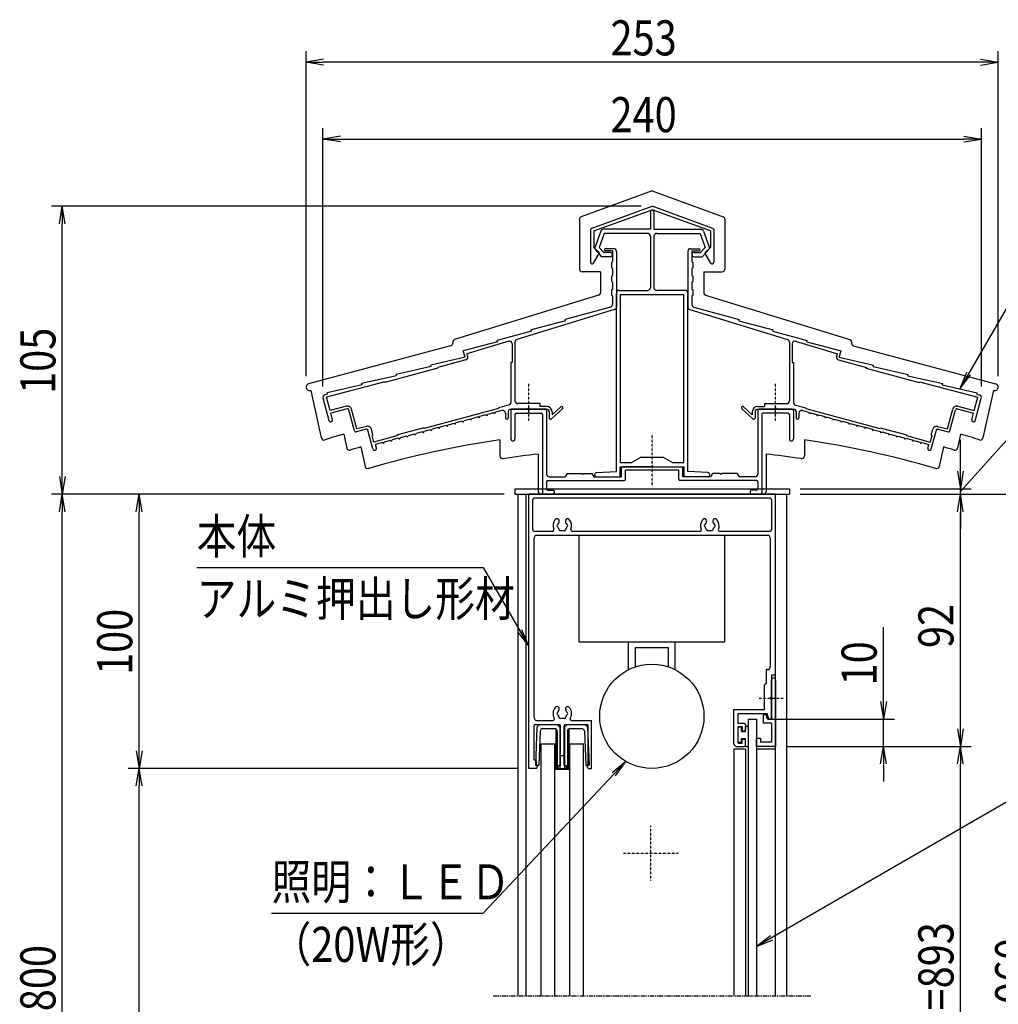
# Model space of a CAD drawing. Extents: x -108 to 16732, y -157 to 11763.
# Drawn here: x 9606 to 13173, y 3685 to 7276 of the extents above; entities that cross this region are included whole.
import ezdxf
from ezdxf.enums import TextEntityAlignment as Align

# ---------------------------------------------------------------- set-up
doc = ezdxf.new("R2010")
doc.units = 0
for name, pattern in [('ACANSTGL', [0.118, 0.079, -0.039]), ('AMCONSTR', [9999, 9999]), ('PHANTOM2', [31.75, 15.875, -3.175, 3.175, -3.175, 3.175, -3.175])]:
    doc.linetypes.add(name, pattern=pattern)
for name, color, linetype in [('AM_0', 7, 'CONTINUOUS'), ('AM_11', 3, 'AMCONSTR'), ('AM_5', 3, 'CONTINUOUS'), ('AM_6', 2, 'CONTINUOUS'), ('AM_7', 4, 'ACANSTGL'), ('CONT_M_4', 4, 'CONTINUOUS'), ('CONT_S_4', 4, 'CONTINUOUS')]:
    doc.layers.add(name, color=color, linetype=linetype)
doc.styles.add('Font_0', font='MS Gothic.ttf')

msp = doc.modelspace()

# ---------------------------------------------------------------- linework, layer by layer
at = {"layer": 'AM_0'}
for p, q in [((11411.4, 5565.7), (12411.4, 5565.7)), ((11411.4, 5565.7), (11411.4, 5545.7)), ((12411.4, 5565.7), (12411.4, 5545.7)), ((11411.4, 5545.7), (12411.4, 5545.7)), ((11421.4, 5545.7), (11421.4, 3715.7)), ((11451.4, 5545.7), (11451.4, 3715.7)), ((11461.4, 4545.7), (11461.4, 5545.7)), ((12361.4, 5545.7), (11461.4, 5545.7)), ((12341.4, 5530.7), (11481.4, 5530.7)), ((12361.4, 4885.7), (12361.4, 5545.7)), ((12401.4, 5545.7), (12401.4, 3715.7)), ((11476.4, 5415.7), (11476.4, 5525.7)), ((12346.4, 5525.7), (12346.4, 5415.7)), ((12361.4, 3715.7), (12361.4, 5495.7)), ((11481.4, 5410.7), (11547.9, 5410.7)), ((11491.4, 5395.7), (12331.4, 5395.7)), ((11619.9, 5410.7), (12085.4, 5410.7)), ((11645.2, 5005.7), (11645.2, 5395.7)), ((11645.2, 5395.7), (12175.2, 5395.7)), ((12157.4, 5410.7), (12341.4, 5410.7)), ((12175.2, 5395.7), (12175.2, 5005.7)), ((11481.4, 4730.7), (11481.4, 5385.7)), ((12341.4, 5385.7), (12341.4, 4915.7)), ((12175.2, 5005.7), (11645.2, 5005.7)), ((11825.2, 4905.6), (11825.2, 5005.7)), ((11995.2, 4905.6), (11995.2, 5005.7)), ((11850.2, 4986.7), (11970.2, 4986.7)), ((11850.2, 4916), (11850.2, 4986.7)), ((11970.2, 4986.7), (11970.2, 4916)), ((12326.4, 4905.7), (12326.4, 4855.7)), ((12331.4, 4905.7), (12326.4, 4905.7)), ((12361.4, 4885.7), (12346.4, 4885.7)), ((12346.4, 4885.7), (12346.4, 4805.3)), ((12326.4, 4855.7), (12321.4, 4850.7)), ((12321.4, 4760.7), (12321.4, 4850.7)), ((12346.4, 4805.3), (12346.4, 4868.2)), ((12361.4, 4868.2), (12361.4, 4625.7)), ((12346.4, 4796.1), (12346.4, 4725.7)), ((12346.4, 4725.7), (12346.4, 4796.1)), ((12209.4, 4635.7), (12209.4, 4760.7)), ((12209.4, 4760.7), (12321.4, 4760.7)), ((12224.4, 4709.7), (12224.4, 4745.7)), ((12224.4, 4745.7), (12331, 4745.7)), ((12316.4, 4740.7), (12316.4, 4710.7)), ((12327.3, 4740.7), (12316.4, 4740.7)), ((12331.4, 4725.7), (12327.3, 4740.7)), ((12336.4, 4725.7), (12331, 4745.7)), ((11486.4, 4705.7), (11571.9, 4705.7)), ((11491.4, 4720.7), (11550.4, 4720.7)), ((11595.9, 4705.7), (11672.9, 4705.7)), ((11617.3, 4720.7), (11689.9, 4720.7)), ((11689.9, 4545.7), (11689.9, 4720.7)), ((12246.4, 4709.7), (12224.4, 4709.7)), ((12251.4, 4704.7), (12251.4, 4687.7)), ((12261.4, 4725.7), (12291.4, 4725.7)), ((12261.4, 4725.7), (12261.4, 3715.7)), ((12291.4, 4725.7), (12291.4, 3715.7)), ((12346.4, 4710.7), (12316.4, 4710.7)), ((12346.4, 4725.7), (12331.4, 4725.7)), ((12346.4, 4725.7), (12336.4, 4725.7)), ((12346.4, 4710.7), (12346.4, 4640.7)), ((11481.4, 4575.7), (11481.4, 4700.7)), ((11576.9, 4555.7), (11576.9, 4700.7)), ((11590.9, 4555.7), (11590.9, 4700.7)), ((11677.9, 4555.7), (11677.9, 4700.7)), ((12239.4, 4697.7), (12224.4, 4697.7)), ((12224.4, 4637.7), (12224.4, 4697.7)), ((12239.4, 4697.7), (12239.4, 4682.7)), ((12239.4, 4682.7), (12246.4, 4682.7)), ((11506.4, 3715.7), (11506.4, 4635.7)), ((11506.4, 4635.7), (11556.4, 4635.7)), ((11556.4, 3715.7), (11556.4, 4635.7)), ((11611.4, 4635.7), (11661.4, 4635.7)), ((11611.4, 3715.7), (11611.4, 4635.7)), ((11661.4, 3715.7), (11661.4, 4635.7)), ((12224.4, 4637.7), (12239.4, 4637.7)), ((12239.4, 4637.7), (12239.4, 4652.7)), ((12239.4, 4652.7), (12246.4, 4652.7)), ((12251.4, 4630.7), (12251.4, 4647.7)), ((12291.4, 4625.7), (12291.4, 4655.7)), ((12291.4, 4655.7), (12306.4, 4655.7)), ((12306.4, 4655.7), (12306.4, 4640.7)), ((12346.4, 4640.7), (12306.4, 4640.7)), ((12251.4, 4615.7), (12209.4, 4615.7)), ((12209.4, 4615.7), (12209.4, 3715.7)), ((12219.4, 4625.7), (12246.4, 4625.7)), ((12251.4, 4615.7), (12251.4, 3715.7)), ((12361.4, 4625.7), (12291.4, 4625.7)), ((12361.4, 4615.7), (12291.4, 4615.7)), ((11484.9, 4575.7), (11481.4, 4575.7)), ((11489.9, 4555.7), (11489.9, 4570.7)), ((11489.9, 4545.7), (11461.4, 4545.7)), ((11494.9, 4555.7), (11489.9, 4555.7)), ((11489.9, 4545.7), (11494.9, 4555.7)), ((11568.9, 4555.7), (11576.9, 4555.7)), ((11568.9, 4545.7), (11568.9, 4555.7)), ((11568.9, 4545.7), (11598.9, 4545.7)), ((11590.9, 4555.7), (11598.9, 4555.7)), ((11598.9, 4545.7), (11598.9, 4555.7)), ((11677.9, 4545.7), (11672.9, 4555.7)), ((11672.9, 4555.7), (11677.9, 4555.7)), ((11677.9, 4545.7), (11689.9, 4545.7))]:
    msp.add_line(p, q, dxfattribs=at)
at = {"layer": 'AM_0', "linetype": 'PHANTOM2'}
msp.add_line((11331.4, 3715.7), (12491.3, 3715.7), dxfattribs=at)
at = {"layer": 'AM_0'}
msp.add_circle((11910.2, 4735.7), 190, dxfattribs=at)
for centre, radius, start, end in [((11481.4, 5525.7), 5, 90, 180), ((12341.4, 5525.7), 5, 0, 90), ((11583.9, 5430.7), 34, 138.6864, 202.6199), ((11564.5, 5447.7), 8.25, 318.6864, 138.6864), ((11568.9, 5430.7), 5, 112.0243, 247.9757), ((11583.9, 5430.7), 17.5, 138.6864, 164.6411), ((11583.9, 5430.7), 17.5, 195.3589, 224.6411), ((11603.2, 5447.7), 8.25, 41.3136, 221.3136), ((11583.9, 5430.7), 17.5, 315.3589, 344.6411), ((11583.9, 5430.7), 17.5, 15.3589, 41.3136), ((11598.9, 5430.7), 5, 292.0243, 67.9757), ((11583.9, 5430.7), 34, 337.3801, 41.3136), ((12121.4, 5430.7), 34, 138.6864, 202.6199), ((12102, 5447.7), 8.25, 318.6864, 138.6864), ((12106.4, 5430.7), 5, 112.0243, 247.9757), ((12121.4, 5430.7), 17.5, 138.6864, 164.6411), ((12121.4, 5430.7), 17.5, 195.3589, 224.6411), ((12140.7, 5447.7), 8.25, 41.3136, 221.3136), ((12121.4, 5430.7), 17.5, 315.3589, 344.6411), ((12121.4, 5430.7), 17.5, 15.3589, 41.3136), ((12136.4, 5430.7), 5, 292.0243, 67.9757), ((12121.4, 5430.7), 34, 337.3801, 41.3136), ((11481.4, 5415.7), 5, 180, 270), ((11491.4, 5385.7), 10, 90, 180), ((11547.9, 5415.7), 5, 270, 22.6199), ((11576.4, 5417.7), 5, 172.0243, 307.9757), ((11583.9, 5430.7), 17.5, 255.3589, 284.6411), ((11591.4, 5417.7), 5, 232.0243, 7.9757), ((11619.9, 5415.7), 5, 157.3801, 270), ((12085.4, 5415.7), 5, 270, 22.6199), ((12113.9, 5417.7), 5, 172.0243, 307.9757), ((12121.4, 5430.7), 17.5, 255.3589, 284.6411), ((12128.9, 5417.7), 5, 232.0243, 7.9757), ((12157.4, 5415.7), 5, 157.3801, 270), ((12331.4, 5385.7), 10, 0, 90), ((12341.4, 5415.7), 5, 270, 0), ((12331.4, 4915.7), 10, 270, 0), ((12353.9, 4868.2), 7.5, 0, 180), ((12348.4, 4800.7), 5, 113.5782, 246.4218), ((12344.4, 4800.7), 5, 293.5782, 66.4218), ((11583.9, 4745.7), 34, 138.6864, 210.8519), ((11564.5, 4762.7), 8.25, 318.6864, 138.6864), ((11568.9, 4745.7), 5, 112.0243, 247.9757), ((11583.9, 4745.7), 17.5, 138.6864, 164.6411), ((11583.9, 4745.7), 17.5, 195.3589, 224.6411), ((11603.2, 4762.7), 8.25, 41.3136, 221.3136), ((11583.9, 4745.7), 17.5, 315.3589, 344.6411), ((11583.9, 4745.7), 17.5, 15.3589, 41.3136), ((11598.9, 4745.7), 5, 292.0243, 67.9757), ((11583.9, 4745.7), 34, 329.1481, 41.3136), ((11491.4, 4730.7), 10, 180, 270), ((11486.4, 4700.7), 5, 90, 180), ((11550.4, 4725.7), 5, 270, 30.8519), ((11576.4, 4732.7), 5, 172.0243, 307.9757), ((11571.9, 4700.7), 5, 0, 90), ((11583.9, 4745.7), 17.5, 255.3589, 284.6411), ((11591.4, 4732.7), 5, 232.0243, 7.9757), ((11595.9, 4700.7), 5, 90, 180), ((11617.3, 4725.7), 5, 149.1481, 270), ((11672.9, 4700.7), 5, 0, 90), ((12246.4, 4704.7), 5, 0, 90), ((12246.4, 4687.7), 5, 270, 0), ((12219.4, 4635.7), 10, 180, 270), ((12246.4, 4647.7), 5, 0, 90), ((12246.4, 4630.7), 5, 270, 0), ((11484.9, 4570.7), 5, 0, 90)]:
    msp.add_arc(centre, radius, start, end, dxfattribs=at)
at = {"layer": 'AM_11'}
for p, q in [((11911.4, 6651.3), (11652.9, 6557.6)), ((11911.4, 6651.3), (12169.8, 6557.6)), ((11646.4, 6548.2), (11646.4, 6366.7)), ((12176.4, 6548.2), (12176.4, 6366.7)), ((11723.4, 6356.7), (11656.4, 6356.7)), ((11723.4, 6356.7), (11723.4, 6281.5)), ((12099.4, 6356.7), (12099.4, 6281.5)), ((12099.4, 6356.7), (12166.4, 6356.7)), ((11716.3, 6271.9), (11191.4, 6109.3)), ((12106.4, 6271.9), (12631.3, 6109.3)), ((11176.9, 6086.9), (10659.3, 5948)), ((11184.4, 6099.7), (11184.4, 6096.5)), ((12638.4, 6099.7), (12638.4, 6096.5)), ((12645.8, 6086.9), (13163.4, 5948)), ((10667.2, 5924.3), (10705.5, 5750.8)), ((13155.5, 5924.3), (13117.2, 5750.8)), ((10787.1, 5765), (10798.4, 5713.9)), ((13035.6, 5765), (13024.3, 5713.9)), ((10849.7, 5717.9), (10865.4, 5647.1)), ((11356.4, 5744.2), (11356.4, 5685)), ((12466.4, 5744.2), (12466.4, 5685)), ((12973, 5717.9), (12957.3, 5647.1)), ((11496.4, 5692.1), (11496.4, 5555.7)), ((12326.4, 5692.1), (12326.4, 5555.7)), ((12316.4, 5545.7), (11506.4, 5545.7))]:
    msp.add_line(p, q, dxfattribs=at)
for centre, radius, start, end in [((11656.4, 6548.2), 10, 109.9256, 180), ((12166.4, 6548.2), 10, 0, 70.0743), ((11656.4, 6366.7), 10, 180, 269.9999), ((12166.4, 6366.7), 10, 270, 0), ((11713.4, 6281.5), 10, 287.2147, 0), ((12109.4, 6281.5), 10, 180, 252.7853), ((11194.4, 6099.7), 10, 107.2146, 180), ((12628.4, 6099.7), 10, 0, 72.7854), ((11174.4, 6096.5), 10, 285.0209, 0), ((12648.4, 6096.5), 10, 180, 254.9791), ((10662.5, 5935.9), 12.5, 105.021, 291.7455), ((13160.2, 5935.9), 12.5, 248.2584, 74.979), ((10715.3, 5753), 10, 192.4607, 287.9311), ((11911.4, 2056.7), 3875, 106.8654, 107.9312), ((11911.4, 2056.7), 3875, 72.0688, 73.1347), ((13107.4, 5753), 10, 252.0688, 347.5393), ((10808.2, 5716), 10, 192.4608, 286.7764), ((11911.4, 2056.7), 3812, 106.1704, 106.7763), ((11911.4, 2056.7), 3729, 98.5594, 106.0892), ((11911.4, 2056.7), 3729, 73.9107, 81.4407), ((11911.4, 2056.7), 3812, 73.2238, 73.8297), ((13014.5, 5716), 10, 253.2236, 347.5392), ((11366.4, 5685), 10, 180, 278.5423), ((11911.4, 2056.7), 3659, 96.5125, 98.5424), ((11911.4, 2056.7), 3659, 81.4601, 83.4875), ((12456.4, 5685), 10, 261.4576, 0), ((11911.4, 2056.7), 3812, 73.2196, 73.2237), ((10875.2, 5649.2), 10, 192.4607, 286.0894), ((12947.6, 5649.2), 10, 253.9106, 347.5393), ((11506.4, 5555.7), 10, 180, 269.9999), ((12316.4, 5555.7), 10, 270, 0)]:
    msp.add_arc(centre, radius, start, end, dxfattribs=at)
at = {"layer": 'AM_5'}
for p, q in [((10650, 5975.9), (10650, 7160.7)), ((13172.7, 5975.9), (13172.7, 7160.7)), ((10714, 7131.4), (10650, 7120.7)), ((10714, 7110), (10650, 7120.7)), ((10650, 7120.7), (10714, 7120.7)), ((13108.7, 7120.7), (10714, 7120.7)), ((13108.7, 7131.4), (13172.7, 7120.7)), ((13108.7, 7110), (13172.7, 7120.7)), ((13172.7, 7120.7), (13108.7, 7120.7)), ((10711.4, 5938), (10711.4, 6880.7)), ((13111.4, 5938), (13111.4, 6880.7)), ((10775.4, 6851.4), (10711.4, 6840.7)), ((10775.4, 6830), (10711.4, 6840.7)), ((10711.4, 6840.7), (10775.4, 6840.7)), ((10775.4, 6840.7), (13047.4, 6840.7)), ((13047.4, 6851.4), (13111.4, 6840.7)), ((13047.4, 6830), (13111.4, 6840.7)), ((13111.4, 6840.7), (13047.4, 6840.7)), ((11871.4, 6595.7), (9721.4, 6595.7)), ((9750.7, 6531.7), (9761.4, 6595.7)), ((9772, 6531.7), (9761.4, 6595.7)), ((9761.4, 6595.7), (9761.4, 6531.7)), ((9761.4, 5609.7), (9761.4, 6531.7)), ((13263.5, 6329.4), (13064.6, 5984.8)), ((13057.3, 5989), (13032.6, 5929.4)), ((13064.6, 5984.8), (13032.6, 5929.4)), ((13032.6, 5929.4), (13071.9, 5980.6)), ((13248.3, 5792.4), (13077.6, 5603.2)), ((13034.7, 5629.7), (13034.7, 5743.7)), ((9750.7, 5609.7), (9761.4, 5545.7)), ((9772, 5609.7), (9761.4, 5545.7)), ((9761.4, 5545.7), (9761.4, 5609.7)), ((13024, 5629.7), (13034.7, 5565.7)), ((13045.4, 5629.7), (13034.7, 5565.7)), ((13034.7, 5565.7), (13034.7, 5629.7)), ((13077.6, 5603.2), (13034.7, 5555.7)), ((12451.4, 5565.7), (13074.7, 5565.7)), ((13034.7, 5545.7), (13034.7, 5565.7)), ((11371.4, 5545.7), (9721.4, 5545.7)), ((11371.4, 5545.7), (9721.4, 5545.7)), ((9750.7, 5481.7), (9761.4, 5545.7)), ((9772, 5481.7), (9761.4, 5545.7)), ((9761.4, 5545.7), (9761.4, 5481.7)), ((11371.4, 5545.7), (10001.4, 5545.7)), ((10030.7, 5481.7), (10041.4, 5545.7)), ((10052, 5481.7), (10041.4, 5545.7)), ((10041.4, 5545.7), (10041.4, 5481.7)), ((12451.4, 5545.7), (13074.7, 5545.7)), ((12451.4, 5545.7), (13074.7, 5545.7)), ((12451.4, 5545.7), (13354.7, 5545.7)), ((13024, 5481.7), (13034.7, 5545.7)), ((13024, 5481.7), (13034.7, 5545.7)), ((13045.4, 5481.7), (13034.7, 5545.7)), ((13034.7, 5545.7), (13034.7, 5481.7)), ((13045.4, 5481.7), (13034.7, 5545.7)), ((13034.7, 5545.7), (13034.7, 5481.7)), ((9761.4, 1788.5), (9761.4, 5481.7)), ((10041.4, 4609.7), (10041.4, 5481.7)), ((13034.7, 4689.7), (13034.7, 5481.7)), ((13034.7, 5481.7), (13034.7, 5417.7)), ((10251.3, 5278.3), (11296, 5278.3)), ((11296, 5278.3), (11429.4, 5047.2)), ((11422.1, 5043), (11461.4, 4991.8)), ((11429.4, 5047.2), (11461.4, 4991.8)), ((11461.4, 4991.8), (11436.7, 5051.4)), ((12754.7, 4789.7), (12754.7, 5060.5)), ((12744, 4789.7), (12754.7, 4725.7)), ((12765.4, 4789.7), (12754.7, 4725.7)), ((12754.7, 4725.7), (12754.7, 4789.7)), ((12331.4, 4725.7), (12794.7, 4725.7)), ((12754.7, 4625.7), (12754.7, 4725.7)), ((13024, 4689.7), (13034.7, 4625.7)), ((13045.4, 4689.7), (13034.7, 4625.7)), ((13034.7, 4625.7), (13034.7, 4689.7)), ((10030.7, 4609.7), (10041.4, 4545.7)), ((10052, 4609.7), (10041.4, 4545.7)), ((10041.4, 4545.7), (10041.4, 4609.7)), ((12401.4, 4625.7), (12794.7, 4625.7)), ((12401.4, 4625.7), (13074.7, 4625.7)), ((12401.4, 4625.7), (13074.7, 4625.7)), ((12744, 4561.7), (12754.7, 4625.7)), ((12765.4, 4561.7), (12754.7, 4625.7)), ((12754.7, 4625.7), (12754.7, 4561.7)), ((13024, 4561.7), (13034.7, 4625.7)), ((13045.4, 4561.7), (13034.7, 4625.7)), ((13034.7, 4625.7), (13034.7, 4561.7)), ((11815.9, 4570.7), (11765.9, 4529.9)), ((11772.1, 4524.1), (11815.9, 4570.7)), ((11778.2, 4518.3), (11815.9, 4570.7)), ((12754.7, 4561.7), (12754.7, 4497.7)), ((13034.7, 2759.7), (13034.7, 4561.7)), ((11421.4, 4545.7), (10001.4, 4545.7)), ((11421.4, 4545.7), (10001.4, 4545.7)), ((10030.7, 4481.7), (10041.4, 4545.7)), ((10052, 4481.7), (10041.4, 4545.7)), ((10041.4, 4545.7), (10041.4, 4481.7)), ((13414.7, 4545.9), (12346.8, 3928.2)), ((11296, 4017.8), (11772.1, 4524.1)), ((10041.4, 2574.7), (10041.4, 4481.7)), ((10523.9, 4017.8), (11296, 4017.8)), ((12342.5, 3935.5), (12291.4, 3896.1)), ((12346.8, 3928.2), (12291.4, 3896.1)), ((12291.4, 3896.1), (12351, 3920.9))]:
    msp.add_line(p, q, dxfattribs=at)
at = {"layer": 'AM_7'}
for p, q in [((11461.4, 5813.3), (11461.4, 5950.7)), ((12361.4, 5813.3), (12361.4, 5950.7)), ((11911.4, 5574.7), (11911.4, 5762.7)), ((12388.7, 4800.7), (12301.4, 4800.7)), ((11906.4, 4135.7), (11906.4, 4335.7)), ((12006.4, 4235.7), (11806.4, 4235.7))]:
    msp.add_line(p, q, dxfattribs=at)
at = {"layer": 'CONT_M_4'}
for p, q in [((11689.6, 6515), (11911.4, 6595.7)), ((11698.4, 6505.4), (11911.4, 6582.9)), ((11904.9, 6575.2), (11904.9, 6511.7)), ((12133.1, 6515), (11911.4, 6595.7)), ((12124.4, 6505.4), (11911.4, 6582.9)), ((11917.9, 6575.2), (11917.9, 6511.7)), ((11686.4, 6510.3), (11686.4, 6391.7)), ((11698.4, 6505.4), (11698.4, 6444.6)), ((11724, 6505.1), (11703.1, 6447.8)), ((11904.9, 6511.7), (11733.4, 6511.7)), ((11917.9, 6511.7), (12089.4, 6511.7)), ((12098.8, 6505.1), (12119.6, 6447.8)), ((12124.4, 6505.4), (12124.4, 6444.6)), ((12136.4, 6510.3), (12136.4, 6391.7)), ((11736.9, 6496.7), (11718.2, 6445.5)), ((11894.9, 6496.7), (11736.9, 6496.7)), ((11904.9, 6486.7), (11904.9, 6298.7)), ((11917.9, 6486.7), (11917.9, 6298.7)), ((11927.9, 6496.7), (12085.9, 6496.7)), ((12085.9, 6496.7), (12104.5, 6445.5)), ((11698.4, 6444.6), (11719.4, 6425.7)), ((11728.5, 6411.7), (11705.1, 6437.7)), ((11735.2, 6426.7), (11718.2, 6445.5)), ((11771.4, 6440.7), (11740.4, 6440.7)), ((11766.4, 6432.7), (11740.4, 6432.7)), ((11766.4, 6432.7), (11766.4, 6393.7)), ((11781.4, 6430.7), (11781.4, 6228.1)), ((12041.4, 6430.7), (12041.4, 6228.1)), ((12051.4, 6440.7), (12082.4, 6440.7)), ((12056.4, 6432.7), (12056.4, 6393.7)), ((12056.4, 6432.7), (12082.4, 6432.7)), ((12087.5, 6426.7), (12104.5, 6445.5)), ((12094.2, 6411.7), (12117.6, 6437.7)), ((12124.4, 6444.6), (12103.4, 6425.7)), ((11697.5, 6388.6), (11719.4, 6425.7)), ((11758.9, 6411.7), (11728.5, 6411.7)), ((11758.9, 6426.7), (11735.2, 6426.7)), ((12063.9, 6426.7), (12087.5, 6426.7)), ((12063.9, 6411.7), (12094.2, 6411.7)), ((12125.2, 6388.6), (12103.4, 6425.7)), ((11763.4, 6390.7), (11763.4, 6370.7)), ((11766.4, 6367.7), (11766.4, 6343.7)), ((12056.4, 6367.7), (12056.4, 6343.7)), ((12059.4, 6390.7), (12059.4, 6370.7)), ((11763.4, 6340.7), (11763.4, 6320.7)), ((12059.4, 6340.7), (12059.4, 6320.7)), ((11763.4, 6290.7), (11763.4, 6270.7)), ((11766.4, 6317.7), (11766.4, 6293.7)), ((11791.4, 6288.7), (11894.9, 6288.7)), ((12031.4, 6288.7), (11927.9, 6288.7)), ((12056.4, 6317.7), (12056.4, 6293.7)), ((12059.4, 6290.7), (12059.4, 6270.7)), ((11766.4, 6267.7), (11766.4, 6237.3)), ((11781.4, 5628.7), (11781.4, 6278.7)), ((11796.4, 5660.7), (11796.4, 6273.7)), ((11796.4, 6273.7), (12026.4, 6273.7)), ((12026.4, 5660.7), (12026.4, 6273.7)), ((12041.4, 5628.7), (12041.4, 6278.7)), ((12056.4, 6267.7), (12056.4, 6237.3)), ((11774.3, 6218.5), (11418.4, 6109.7)), ((11759, 6227.7), (11594.4, 6182.3)), ((12048.4, 6218.5), (12404.3, 6109.7)), ((12063.7, 6227.7), (12228.4, 6182.3)), ((11595.8, 6177.6), (11470.4, 6144.4)), ((11595.8, 6177.6), (11594.4, 6182.3)), ((12226.9, 6177.6), (12228.4, 6182.3)), ((12226.9, 6177.6), (12352.4, 6144.4)), ((11471.8, 6139.6), (11470.4, 6144.4)), ((12350.9, 6139.6), (12352.4, 6144.4)), ((11471.8, 6139.6), (11346.4, 6106.5)), ((11347.8, 6101.7), (11346.4, 6106.5)), ((12350.9, 6139.6), (12476.4, 6106.5)), ((12474.9, 6101.7), (12476.4, 6106.5)), ((11347.8, 6101.7), (11222.4, 6068.6)), ((11229.7, 6044.7), (11222.4, 6068.6)), ((11388.4, 6103.7), (11236.3, 6057.2)), ((11401.4, 6094.1), (11401.4, 6025.7)), ((11411.4, 6100.2), (11411.4, 5885.7)), ((12411.4, 6100.2), (12411.4, 5885.7)), ((12421.4, 6094.1), (12421.4, 6025.7)), ((12434.3, 6103.7), (12586.4, 6057.2)), ((12474.9, 6101.7), (12600.4, 6068.6)), ((12593, 6044.7), (12600.4, 6068.6)), ((11229.7, 6044.7), (11104.4, 6016.3)), ((11232.3, 6035), (11129.9, 6007.6)), ((11239.2, 6047.6), (11236.3, 6057.2)), ((12583.5, 6047.6), (12586.4, 6057.2)), ((12590.5, 6035), (12692.8, 6007.6)), ((12593, 6044.7), (12718.4, 6016.3)), ((11130.7, 6004.7), (10937.5, 5952.9)), ((11105.8, 6011.5), (10978.4, 5982.5)), ((11105.8, 6011.5), (11104.4, 6016.3)), ((11130.7, 6004.7), (11129.9, 6007.6)), ((11396.4, 6025.7), (11396.4, 5880.4)), ((11401.4, 6025.7), (11396.4, 6025.7)), ((12421.4, 6025.7), (12426.4, 6025.7)), ((12426.4, 6025.7), (12426.4, 5880.4)), ((12692, 6004.7), (12692.8, 6007.6)), ((12692, 6004.7), (12885.2, 5952.9)), ((12716.9, 6011.5), (12718.4, 6016.3)), ((12716.9, 6011.5), (12844.4, 5982.5)), ((10979.8, 5977.7), (10852.4, 5948.7)), ((10979.8, 5977.7), (10978.4, 5982.5)), ((12842.9, 5977.7), (12844.4, 5982.5)), ((12842.9, 5977.7), (12970.4, 5948.7)), ((10936.7, 5955.8), (10724.3, 5898.8)), ((10853.8, 5943.9), (10726.4, 5914.9)), ((10853.8, 5943.9), (10852.4, 5948.7)), ((10937.5, 5952.9), (10936.7, 5955.8)), ((12885.2, 5952.9), (12886, 5955.8)), ((12886, 5955.8), (13098.5, 5898.8)), ((12968.9, 5943.9), (12970.4, 5948.7)), ((12968.9, 5943.9), (13096.4, 5914.9)), ((10733.7, 5813.3), (10711.7, 5895.4)), ((10727.8, 5910.1), (10718.8, 5907.7)), ((10737.2, 5850.5), (10724.3, 5898.8)), ((10727.8, 5910.1), (10726.4, 5914.9)), ((13085.5, 5850.5), (13098.5, 5898.8)), ((13089, 5813.3), (13111, 5895.4)), ((13094.9, 5910.1), (13096.4, 5914.9)), ((13094.9, 5910.1), (13103.9, 5907.7)), ((10797.1, 5866.6), (10737.2, 5850.5)), ((10799.7, 5856.9), (10739.8, 5840.8)), ((10826.5, 5776.1), (10805.8, 5853.4)), ((10834.9, 5783.5), (10815.5, 5856)), ((11351.4, 5857.5), (11080.9, 5785)), ((11388.9, 5870.7), (11351.4, 5860.7)), ((11351.4, 5860.7), (11351.4, 5857.5)), ((11456.8, 5855.7), (11396.4, 5855.7)), ((11401.4, 5855.7), (11521.4, 5855.7)), ((11501.4, 5875.7), (11421.4, 5875.7)), ((11526.4, 5855.7), (11465.9, 5855.7)), ((11501.4, 5875.7), (11501.4, 5865.7)), ((11526.4, 5865.7), (11501.4, 5865.7)), ((11584.8, 5857), (11544.8, 5820)), ((11578, 5864.4), (11546.4, 5835.1)), ((12238, 5857), (12278, 5820)), ((12244.8, 5864.4), (12276.4, 5835.1)), ((12296.4, 5865.7), (12321.4, 5865.7)), ((12296.4, 5855.7), (12356.8, 5855.7)), ((12421.4, 5855.7), (12301.4, 5855.7)), ((12321.4, 5875.7), (12401.4, 5875.7)), ((12321.4, 5875.7), (12321.4, 5865.7)), ((12365.9, 5855.7), (12426.4, 5855.7)), ((12433.8, 5870.7), (12471.4, 5860.7)), ((12471.4, 5860.7), (12471.4, 5857.5)), ((12471.4, 5857.5), (12741.8, 5785)), ((12987.8, 5783.5), (13007.3, 5856)), ((12996.2, 5776.1), (13016.9, 5853.4)), ((13023, 5856.9), (13082.9, 5840.8)), ((13025.6, 5866.6), (13085.5, 5850.5)), ((10746.3, 5816.7), (10739.8, 5840.8)), ((11247.7, 5819.4), (11224.5, 5813.2)), ((11276.7, 5827.2), (11253.5, 5820.9)), ((11305.6, 5834.9), (11282.5, 5828.7)), ((11334.6, 5842.7), (11311.4, 5836.5)), ((11363.8, 5850.5), (11340.4, 5844.3)), ((11376.4, 5840.9), (11376.4, 5823.7)), ((11386.4, 5845.7), (11386.4, 5823.7)), ((11396.4, 5850.7), (11396.4, 5747.2)), ((11411.4, 5835.7), (11411.4, 5747.2)), ((11416.4, 5840.7), (11458.4, 5840.7)), ((11461.4, 5843.7), (11458.4, 5840.7)), ((11461.4, 5843.7), (11464.4, 5840.7)), ((11464.4, 5840.7), (11506.4, 5840.7)), ((11511.4, 5835.7), (11511.4, 5550.7)), ((11526.4, 5850.7), (11526.4, 5618.7)), ((11536.4, 5845.7), (11536.4, 5823.7)), ((11546.4, 5845.7), (11546.4, 5835.1)), ((12276.4, 5845.7), (12276.4, 5835.1)), ((12286.4, 5845.7), (12286.4, 5823.7)), ((12296.4, 5850.7), (12296.4, 5618.7)), ((12311.4, 5835.7), (12311.4, 5550.7)), ((12358.4, 5840.7), (12316.4, 5840.7)), ((12361.4, 5843.7), (12358.4, 5840.7)), ((12361.4, 5843.7), (12364.4, 5840.7)), ((12406.4, 5840.7), (12364.4, 5840.7)), ((12411.4, 5835.7), (12411.4, 5747.2)), ((12426.4, 5850.7), (12426.4, 5747.2)), ((12436.4, 5845.7), (12436.4, 5823.7)), ((12446.4, 5840.9), (12446.4, 5823.7)), ((12458.9, 5850.5), (12482.3, 5844.3)), ((12488.1, 5842.7), (12511.3, 5836.5)), ((12517.1, 5834.9), (12540.3, 5828.7)), ((12546.1, 5827.2), (12569.2, 5820.9)), ((12575, 5819.4), (12598.2, 5813.2)), ((13076.4, 5816.7), (13082.9, 5840.8)), ((10742.7, 5810.6), (10739.8, 5809.8)), ((10869.4, 5782.4), (10832.7, 5772.6)), ((10869.7, 5792.8), (10834.9, 5783.5)), ((10893.8, 5760.7), (10888, 5782.2)), ((11080.1, 5787.9), (10983.5, 5762)), ((11080.9, 5785), (11080.1, 5787.9)), ((11131.8, 5788.3), (11108.6, 5782.1)), ((11160.8, 5796.1), (11137.6, 5789.9)), ((11189.7, 5803.8), (11166.6, 5797.6)), ((11218.7, 5811.6), (11195.5, 5805.4)), ((12604, 5811.6), (12627.2, 5805.4)), ((12633, 5803.8), (12656.2, 5797.6)), ((12662, 5796.1), (12685.1, 5789.9)), ((12690.9, 5788.3), (12714.1, 5782.1)), ((12741.8, 5785), (12742.6, 5787.9)), ((12742.6, 5787.9), (12839.2, 5762)), ((12928.9, 5760.7), (12934.7, 5782.2)), ((12953.1, 5792.8), (12987.8, 5783.5)), ((12953.4, 5782.4), (12990.1, 5772.6)), ((13080, 5810.6), (13082.9, 5809.8)), ((10893.8, 5710.5), (10875.5, 5778.9)), ((10893.8, 5760.7), (10890.9, 5759.9)), ((10897.4, 5735.8), (10890.9, 5759.9)), ((10984.3, 5759.1), (10897.4, 5735.8)), ((10986.9, 5749.4), (10963.7, 5743.2)), ((10984.3, 5759.1), (10983.5, 5762)), ((11015.9, 5757.2), (10992.7, 5751)), ((11044.9, 5765), (11021.7, 5758.8)), ((11073.8, 5772.8), (11050.7, 5766.5)), ((11102.8, 5780.5), (11079.6, 5774.3)), ((12719.9, 5780.5), (12743.1, 5774.3)), ((12748.9, 5772.8), (12772.1, 5766.5)), ((12777.9, 5765), (12801, 5758.8)), ((12806.8, 5757.2), (12830, 5751)), ((12835.8, 5749.4), (12859, 5743.2)), ((12838.4, 5759.1), (12839.2, 5762)), ((12838.4, 5759.1), (12925.3, 5735.8)), ((12925.3, 5735.8), (12931.8, 5759.9)), ((12928.9, 5710.5), (12947.2, 5778.9)), ((12928.9, 5760.7), (12931.8, 5759.9)), ((10929, 5733.9), (10902.9, 5726.9)), ((10906.4, 5713.9), (10902.9, 5726.9)), ((10957.9, 5741.7), (10934.8, 5735.5)), ((12864.8, 5741.7), (12888, 5735.5)), ((12893.8, 5733.9), (12919.8, 5726.9)), ((12916.3, 5713.9), (12919.8, 5726.9)), ((11871.4, 5680.7), (11836.7, 5660.7)), ((11871.4, 5680.7), (11951.4, 5680.7)), ((11951.4, 5680.7), (11986, 5660.7)), ((11794.4, 5645.7), (11908.4, 5645.7)), ((11794.4, 5608.7), (11794.4, 5645.7)), ((11796.4, 5660.7), (11836.7, 5660.7)), ((11799.4, 5608.7), (11799.4, 5640.7)), ((11908.4, 5645.7), (11804.4, 5645.7)), ((11911.4, 5648.7), (11908.4, 5645.7)), ((11911.4, 5642.7), (11908.4, 5645.7)), ((11911.4, 5648.7), (11914.4, 5645.7)), ((11911.4, 5642.7), (11914.4, 5645.7)), ((11914.4, 5645.7), (12018.4, 5645.7)), ((11914.4, 5645.7), (12028.4, 5645.7)), ((11986, 5660.7), (12026.4, 5660.7)), ((12023.4, 5608.7), (12023.4, 5640.7)), ((12028.4, 5608.7), (12028.4, 5645.7)), ((11536.4, 5608.7), (11594.4, 5608.7)), ((11601.4, 5620.7), (11594.4, 5608.7)), ((11601.4, 5620.7), (11658.4, 5620.7)), ((11661.4, 5617.7), (11658.4, 5620.7)), ((11661.4, 5617.7), (11664.4, 5620.7)), ((11664.4, 5620.7), (11691.4, 5620.7)), ((11691.4, 5620.7), (11698.3, 5608.7)), ((11698.3, 5608.7), (11799.4, 5608.7)), ((11708.7, 5624.3), (11781.4, 5628.7)), ((11709.2, 5608.7), (11794.4, 5608.7)), ((12008.4, 5632.7), (11814.4, 5632.7)), ((11814.4, 5600.7), (11814.4, 5632.7)), ((12008.4, 5600.7), (12008.4, 5632.7)), ((12124.4, 5608.7), (12023.4, 5608.7)), ((12113.6, 5608.7), (12028.4, 5608.7)), ((12114, 5624.3), (12041.4, 5628.7)), ((12131.4, 5620.7), (12124.4, 5608.7)), ((12158.4, 5620.7), (12131.4, 5620.7)), ((12161.4, 5617.7), (12158.4, 5620.7)), ((12161.4, 5617.7), (12164.4, 5620.7)), ((12221.4, 5620.7), (12164.4, 5620.7)), ((12221.4, 5620.7), (12228.3, 5608.7)), ((12286.4, 5608.7), (12228.3, 5608.7)), ((11526.4, 5590.7), (11526.4, 5565.7)), ((11531.4, 5595.7), (11809.4, 5595.7)), ((12291.4, 5595.7), (12013.4, 5595.7)), ((12296.4, 5590.7), (12296.4, 5565.7)), ((11516.4, 5545.7), (11549.4, 5545.7)), ((11531.4, 5560.7), (11549.4, 5560.7)), ((11554.4, 5555.7), (11554.4, 5550.7)), ((12268.4, 5555.7), (12268.4, 5550.7)), ((12291.4, 5560.7), (12273.4, 5560.7)), ((12306.4, 5545.7), (12273.4, 5545.7))]:
    msp.add_line(p, q, dxfattribs=at)
for centre, radius, start, end in [((11911.4, 6575.2), 6.5, 0, 180), ((11691.4, 6510.3), 5, 110, 180), ((11733.4, 6501.7), 10, 90, 160), ((12089.4, 6501.7), 10, 20, 90), ((12131.4, 6510.3), 5, 0, 70), ((11894.9, 6486.7), 10, 0, 90), ((11927.9, 6486.7), 10, 90, 180), ((11712.5, 6444.4), 10, 160, 222), ((11740.4, 6436.7), 4, 90, 270), ((11771.4, 6430.7), 10, 0, 90), ((12051.4, 6430.7), 10, 90, 180), ((12082.4, 6436.7), 4, 270, 90), ((12110.2, 6444.4), 10, 318, 20), ((11692.4, 6391.7), 6, 180, 329.4898), ((11758.9, 6419.2), 7.5, 270, 90), ((11763.4, 6393.7), 3, 270, 0), ((12063.9, 6419.2), 7.5, 90, 270), ((12059.4, 6393.7), 3, 180, 270), ((12130.4, 6391.7), 6, 210.5102, 0), ((11763.4, 6367.7), 3, 0, 90), ((12059.4, 6367.7), 3, 90, 180), ((11763.4, 6343.7), 3, 270, 0), ((11763.4, 6317.7), 3, 0, 90), ((12059.4, 6343.7), 3, 180, 270), ((12059.4, 6317.7), 3, 90, 180), ((11763.4, 6293.7), 3, 270, 0), ((11791.4, 6278.7), 10, 90, 180), ((11894.9, 6298.7), 10, 270, 0), ((11927.9, 6298.7), 10, 180, 270), ((12031.4, 6278.7), 10, 0, 90), ((12059.4, 6293.7), 3, 180, 270), ((11763.4, 6267.7), 3, 0, 90), ((12059.4, 6267.7), 3, 90, 180), ((11756.4, 6237.3), 10, 285.394, 0), ((11771.4, 6228.1), 10, 287, 0), ((12051.4, 6228.1), 10, 180, 253), ((12066.4, 6237.3), 10, 180, 254.606), ((11391.4, 6094.1), 10, 0, 107), ((11421.4, 6100.2), 10, 107, 180), ((12401.4, 6100.2), 10, 0, 73), ((12431.4, 6094.1), 10, 73, 180), ((11229.7, 6044.7), 10, 285.0135, 17), ((12593, 6044.7), 10, 163, 254.9865), ((10721.4, 5898), 10, 105.0135, 195.013), ((13101.4, 5898), 10, 344.987, 74.9865), ((10801, 5852.1), 15, 15.013, 105.0134), ((10801, 5852.1), 5, 15.013, 105.0134), ((11396.4, 5845.7), 10, 90, 180), ((11386.4, 5880.4), 10, 285.0134, 0), ((11401.4, 5850.7), 5, 90, 180), ((11421.4, 5885.7), 10, 180, 270), ((11461.4, 5853.7), 5, 23.5782, 156.4218), ((11521.4, 5850.7), 5, 0, 90), ((11526.4, 5845.7), 20, 0, 90), ((11526.4, 5845.7), 10, 0, 90), ((11581.4, 5860.7), 5, 312.7694, 132.7694), ((12241.4, 5860.7), 5, 47.2306, 227.2306), ((12296.4, 5845.7), 20, 90, 180), ((12296.4, 5845.7), 10, 90, 180), ((12301.4, 5850.7), 5, 90, 180), ((12361.4, 5853.7), 5, 23.5782, 156.4218), ((12401.4, 5885.7), 10, 270, 0), ((12421.4, 5850.7), 5, 0, 90), ((12436.4, 5880.4), 10, 180, 254.9866), ((12426.4, 5845.7), 10, 0, 90), ((13021.7, 5852.1), 15, 74.9866, 164.987), ((13021.7, 5852.1), 5, 74.9866, 164.987), ((11250.6, 5820.2), 3, 195.0134, 15.0134), ((11279.6, 5827.9), 3, 195.0134, 15.0134), ((11308.5, 5835.7), 3, 195.0134, 15.0134), ((11337.5, 5843.5), 3, 195.0134, 15.0134), ((11366.4, 5840.9), 10, 0, 105.0134), ((11381.4, 5823.7), 5, 180, 0), ((11416.4, 5835.7), 5, 90, 180), ((11506.4, 5835.7), 5, 0, 90), ((11541.4, 5823.7), 5, 180, 312.7694), ((12281.4, 5823.7), 5, 227.2306, 0), ((12316.4, 5835.7), 5, 90, 180), ((12406.4, 5835.7), 5, 0, 90), ((12441.4, 5823.7), 5, 180, 0), ((12456.4, 5840.9), 10, 74.9866, 180), ((12485.2, 5843.5), 3, 164.9866, 344.9866), ((12514.2, 5835.7), 3, 164.9866, 344.9866), ((12543.2, 5827.9), 3, 164.9866, 344.9866), ((12572.1, 5820.2), 3, 164.9866, 344.9866), ((10738.5, 5814.6), 5, 195.013, 285.0134), ((10741.4, 5815.4), 5, 285.0134, 15.013), ((10870.7, 5777.6), 5, 15.013, 105.0134), ((10873.5, 5778.4), 15, 15.013, 105.0134), ((11105.7, 5781.3), 3, 195.0134, 15.0134), ((11134.7, 5789.1), 3, 195.0134, 15.0134), ((11163.7, 5796.9), 3, 195.0134, 15.0134), ((11192.6, 5804.6), 3, 195.0134, 15.0134), ((11221.6, 5812.4), 3, 195.0134, 15.0134), ((12601.1, 5812.4), 3, 164.9866, 344.9866), ((12630.1, 5804.6), 3, 164.9866, 344.9866), ((12659.1, 5796.9), 3, 164.9866, 344.9866), ((12688, 5789.1), 3, 164.9866, 344.9866), ((12717, 5781.3), 3, 164.9866, 344.9866), ((12949.2, 5778.4), 15, 74.9866, 164.987), ((12952.1, 5777.6), 5, 74.9866, 164.987), ((13081.3, 5815.4), 5, 164.987, 254.9866), ((13084.2, 5814.6), 5, 254.9866, 344.987), ((10831.4, 5777.4), 5, 195.013, 285.0134), ((10989.8, 5750.2), 3, 195.0134, 15.0134), ((11018.8, 5758), 3, 195.0134, 15.0134), ((11047.8, 5765.8), 3, 195.0134, 15.0134), ((11076.7, 5773.5), 3, 195.0134, 15.0134), ((11403.9, 5747.2), 7.5, 180, 0), ((12418.9, 5747.2), 7.5, 180, 0), ((12746, 5773.5), 3, 164.9866, 344.9866), ((12775, 5765.8), 3, 164.9866, 344.9866), ((12803.9, 5758), 3, 164.9866, 344.9866), ((12832.9, 5750.2), 3, 164.9866, 344.9866), ((12991.4, 5777.4), 5, 254.9866, 344.987), ((10900.1, 5712.2), 6.5, 195.013, 15.013), ((10931.9, 5734.7), 3, 195.0134, 15.0134), ((10960.8, 5742.5), 3, 195.0134, 15.0134), ((12861.9, 5742.5), 3, 164.9866, 344.9866), ((12890.9, 5734.7), 3, 164.9866, 344.9866), ((12922.6, 5712.2), 6.5, 164.987, 344.987), ((11804.4, 5640.7), 5, 90, 180), ((12018.4, 5640.7), 5, 0, 90), ((11536.4, 5618.7), 10, 180, 270), ((11709.2, 5616.5), 7.8, 93.476, 270), ((12113.6, 5616.5), 7.8, 270, 86.524), ((12286.4, 5618.7), 10, 270, 0), ((11531.4, 5590.7), 5, 90, 180), ((11531.4, 5565.7), 5, 180, 270), ((11809.4, 5600.7), 5, 270, 0), ((12013.4, 5600.7), 5, 180, 270), ((12291.4, 5590.7), 5, 0, 90), ((12291.4, 5565.7), 5, 270, 0), ((11516.4, 5550.7), 5, 180, 270), ((11549.4, 5555.7), 5, 0, 90), ((11549.4, 5550.7), 5, 270, 0), ((12273.4, 5555.7), 5, 90, 180), ((12273.4, 5550.7), 5, 180, 270), ((12306.4, 5550.7), 5, 270, 0)]:
    msp.add_arc(centre, radius, start, end, dxfattribs=at)
at = {"layer": 'CONT_S_4'}
for p, q in [((11491.6, 4695.9), (11501.4, 4705.7)), ((11501.4, 4705.7), (11565.4, 4705.7)), ((11565.4, 4705.7), (11575.4, 4695.7)), ((11592.4, 4695.7), (11602.4, 4705.7)), ((11602.4, 4705.7), (11666.4, 4705.7)), ((11666.4, 4705.7), (11676.4, 4695.7)), ((11491.6, 4695.9), (11486, 4557.7)), ((11503, 4681.1), (11498, 4557.7)), ((11513, 4690.7), (11555.4, 4690.7)), ((11560.4, 4689.3), (11560.4, 4542.7)), ((11565.4, 4680.7), (11565.4, 4542.7)), ((11575.4, 4695.7), (11575.4, 4542.7)), ((11592.4, 4695.7), (11592.4, 4542.7)), ((11602.4, 4680.7), (11602.4, 4542.7)), ((11607.4, 4689.3), (11607.4, 4542.7)), ((11612.4, 4690.7), (11654.7, 4690.7)), ((11664.7, 4681.1), (11669.7, 4557.7)), ((11676.2, 4695.7), (11681.7, 4557.7)), ((12225.4, 4641.7), (12225.4, 4693.7)), ((12235.4, 4695.7), (12227.4, 4695.7)), ((12237.4, 4680.7), (12237.4, 4693.7)), ((12237.4, 4680.7), (12251.4, 4680.7)), ((12251.4, 4680.7), (12251.4, 4696.7)), ((12261.4, 4698.7), (12253.4, 4698.7)), ((12235.4, 4639.7), (12227.4, 4639.7)), ((12237.4, 4654.7), (12251.4, 4654.7)), ((12237.4, 4641.7), (12237.4, 4654.7)), ((12251.4, 4627.7), (12251.4, 4654.7)), ((12253.4, 4625.7), (12261.4, 4625.7)), ((11575.4, 4592.7), (11592.4, 4592.7)), ((11486, 4557.7), (11498, 4557.7)), ((11560.4, 4542.7), (11607.4, 4542.7)), ((11669.7, 4557.7), (11681.7, 4557.7))]:
    msp.add_line(p, q, dxfattribs=at)
for centre, radius, start, end in [((11513, 4680.7), 10, 90, 177.7), ((11555.4, 4680.7), 10, 0, 90), ((11612.4, 4680.7), 10, 90, 180), ((11654.7, 4680.7), 10, 2.3, 90), ((12227.4, 4693.7), 2, 90, 180), ((12235.4, 4693.7), 2, 0, 90), ((12253.4, 4696.7), 2, 90, 180), ((12227.4, 4641.7), 2, 180, 270), ((12235.4, 4641.7), 2, 270, 0), ((12253.4, 4627.7), 2, 180, 270)]:
    msp.add_arc(centre, radius, start, end, dxfattribs=at)

# ---------------------------------------------------------------- texts
at = {"layer": 'AM_5', "style": 'Font_0', "width": 0.83}
for s, p in [('253', (11759.6, 7145.7)), ('240', (11759.6, 6865.7))]:
    msp.add_text(s, height=128, dxfattribs=at).set_placement(p)
for s, p in [('105', (9736.4, 5911.3)), ('92', (13009.7, 4984.5)), ('100', (10016.4, 4886.3)), ('10', (12729.7, 4848.3)), ('有効H=893', (13009.7, 3267.6)), ('H=1060', (13289.7, 3419.4)), ('GLH=1800', (9736.4, 3215.2))]:
    msp.add_text(s, height=128, rotation=90, dxfattribs=at).set_placement(p)
at = {"layer": 'AM_6', "style": 'Font_0', "width": 0.83}
for s, p in [('本体', (10251.3, 5328.3)), ('照明：ＬＥＤ', (10523.9, 4067.8))]:
    msp.add_text(s, height=128, dxfattribs=at).set_placement(p)
for s, p in [('アルミ押出し形材', (10251.3, 5228.3)), ('（20W形）', (10523.9, 3967.8))]:
    msp.add_text(s, height=128, dxfattribs=at).set_placement(p, align=Align.TOP_LEFT)

doc.saveas('drawing.dxf')
